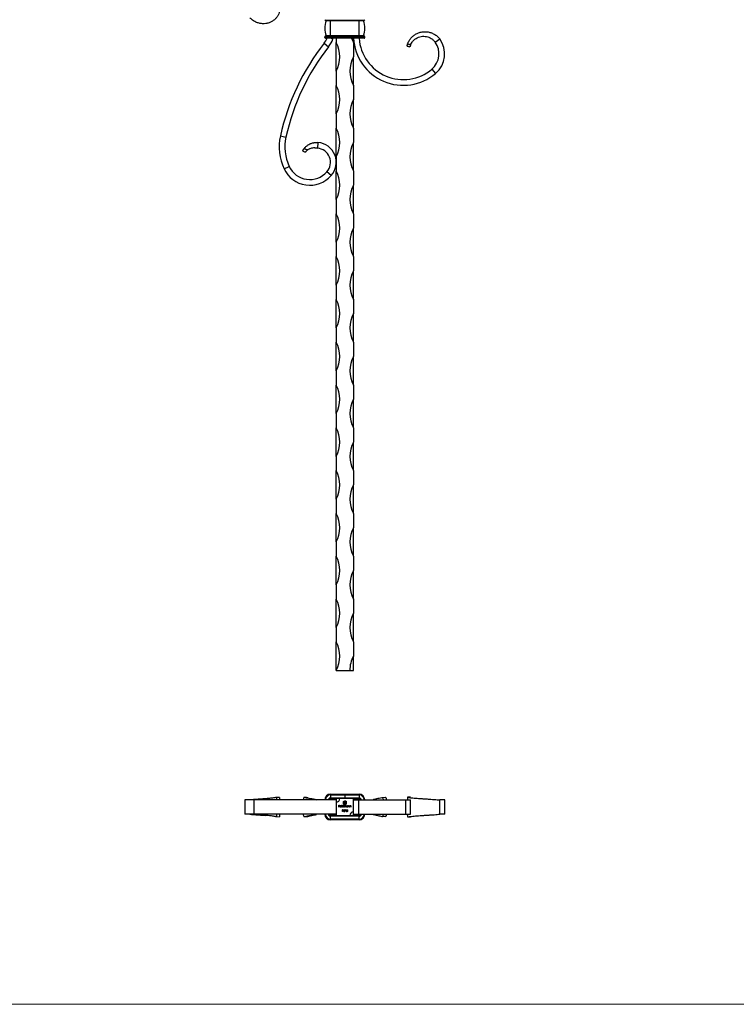
# Model space of a CAD drawing. Units: millimetres. Extents: x 35 to 2044, y 35 to 1435.
# Drawn here: x 537 to 1040, y 35 to 725 of the extents above; entities that cross this region are included whole.
import ezdxf

# ---------------------------------------------------------------- set-up
doc = ezdxf.new("R2010")
doc.units = ezdxf.units.MM
doc.header["$LTSCALE"] = 7

msp = doc.modelspace()

# ---------------------------------------------------------------- linework, layer by layer
at = {"color": 7, "linetype": 'Continuous', "lineweight": 25}
for p, q in [((755.11, 724.5), (755.11, 725)), ((775.11, 724.5), (775.11, 725)), ((755.11, 724.5), (751.61, 724.5)), ((755.11, 724.24), (752.01, 724.24)), ((775.11, 724.5), (755.11, 724.5)), ((755.11, 724.24), (755.11, 724.5)), ((755.11, 713.77), (755.11, 724.24)), ((775.11, 724.24), (755.11, 724.24)), ((778.61, 724.5), (775.11, 724.5)), ((775.11, 724.24), (775.11, 724.5)), ((775.11, 713.77), (775.11, 724.24)), ((778.21, 724.24), (775.11, 724.24)), ((751.11, 712.5), (751.11, 713)), ((755.11, 713), (751.11, 713)), ((755.11, 712.5), (751.11, 712.5)), ((755.11, 713.5), (751.61, 713.5)), ((755.11, 712), (751.61, 712)), ((755.11, 713.77), (752.01, 713.77)), ((775.11, 713.77), (755.11, 713.77)), ((755.11, 713.5), (755.11, 713.77)), ((755.11, 713), (755.11, 713.5)), ((775.11, 713.5), (755.11, 713.5)), ((775.11, 713), (755.11, 713)), ((755.11, 712.5), (755.11, 713)), ((775.11, 712.5), (755.11, 712.5)), ((755.11, 712), (755.11, 712.5)), ((775.11, 712), (755.11, 712)), ((756.8, 711.5), (756.99, 712)), ((759.11, 712), (759.11, 709)), ((771.11, 709), (771.11, 712)), ((778.21, 713.77), (775.11, 713.77)), ((775.11, 713.5), (775.11, 713.77)), ((775.11, 713), (775.11, 713.5)), ((778.61, 713.5), (775.11, 713.5)), ((779.11, 713), (775.11, 713)), ((775.11, 712.5), (775.11, 713)), ((779.11, 712.5), (775.11, 712.5)), ((775.11, 712), (775.11, 712.5)), ((778.61, 712), (775.11, 712)), ((779.11, 712.5), (779.11, 713)), ((828.45, 709.26), (831.69, 711.6)), ((750.59, 708.54), (753.74, 706.08)), ((759.11, 689), (759.11, 709)), ((771.11, 709), (771.11, 699)), ((808.77, 706.53), (808.77, 706.53)), ((810.7, 706), (810.7, 706)), ((771.11, 679), (771.11, 699)), ((826.17, 690.37), (828.76, 687.32)), ((759.11, 689), (759.11, 679)), ((759.11, 659), (759.11, 679)), ((771.11, 679), (771.11, 669)), ((771.11, 649), (771.11, 669)), ((759.11, 659), (759.11, 649)), ((759.11, 629), (759.11, 649)), ((771.11, 649), (771.11, 639)), ((719.97, 643.62), (723.87, 642.75)), ((746.27, 638.96), (745.94, 634.98)), ((771.11, 619), (771.11, 639)), ((735.56, 633), (737.35, 632.1)), ((759.11, 629), (759.11, 619)), ((722.53, 620.5), (726.15, 622.2)), ((755.57, 615.7), (752.58, 618.36)), ((759.11, 599), (759.11, 619)), ((771.11, 619), (771.11, 609)), ((771.11, 589), (771.11, 609)), ((759.11, 599), (759.11, 589)), ((759.11, 569), (759.11, 589)), ((771.11, 589), (771.11, 579)), ((771.11, 559), (771.11, 579)), ((759.11, 569), (759.11, 559)), ((759.11, 539), (759.11, 559)), ((771.11, 559), (771.11, 549)), ((771.11, 529), (771.11, 549)), ((759.11, 539), (759.11, 529)), ((759.11, 509), (759.11, 529)), ((771.11, 529), (771.11, 519)), ((771.11, 499), (771.11, 519)), ((759.11, 509), (759.11, 499)), ((759.11, 479), (759.11, 499)), ((771.11, 499), (771.11, 489)), ((771.11, 469), (771.11, 489)), ((759.11, 479), (759.11, 469)), ((759.11, 449), (759.11, 469)), ((771.11, 469), (771.11, 459)), ((771.11, 439), (771.11, 459)), ((759.11, 449), (759.11, 439)), ((759.11, 419), (759.11, 439)), ((771.11, 439), (771.11, 429)), ((771.11, 409), (771.11, 429)), ((759.11, 419), (759.11, 409)), ((759.11, 389), (759.11, 409)), ((771.11, 409), (771.11, 399)), ((771.11, 379), (771.11, 399)), ((759.11, 389), (759.11, 379)), ((759.11, 359), (759.11, 379)), ((771.11, 379), (771.11, 369)), ((771.11, 349), (771.11, 369)), ((759.11, 359), (759.11, 349)), ((759.11, 329), (759.11, 349)), ((771.11, 349), (771.11, 339)), ((771.11, 319), (771.11, 339)), ((759.11, 329), (759.11, 319)), ((759.11, 299), (759.11, 319)), ((771.11, 319), (771.11, 309)), ((771.11, 289), (771.11, 309)), ((759.11, 299), (759.11, 289)), ((759.11, 269), (759.11, 289)), ((771.11, 289), (771.11, 279)), ((771.11, 269), (771.11, 279)), ((759.11, 269), (768.61, 269)), ((768.61, 269), (771.11, 269)), ((719.34, 179.98), (717.25, 179.93)), ((736.45, 179.82), (736.38, 179.83)), ((755.11, 182.23), (755.11, 181.73)), ((755.11, 182.23), (765.11, 182.23)), ((755.11, 181.73), (755.11, 179.73)), ((755.11, 181.73), (765.11, 181.73)), ((755.11, 179.73), (765.11, 179.73)), ((755.11, 179.73), (755.11, 179.23)), ((765.11, 182.23), (765.11, 181.73)), ((765.11, 182.23), (775.11, 182.23)), ((765.11, 181.73), (765.11, 179.73)), ((765.11, 181.73), (775.11, 181.73)), ((765.11, 179.73), (765.11, 179.23)), ((765.11, 179.73), (775.11, 179.73)), ((775.11, 182.23), (775.11, 181.73)), ((775.11, 181.73), (775.11, 179.73)), ((775.11, 179.73), (775.11, 179.23)), ((793.84, 179.83), (791.52, 179.7)), ((793.55, 179.91), (792.96, 179.78)), ((809.09, 180), (809.07, 180)), ((695.11, 178.23), (695.11, 168.23)), ((701.47, 178.23), (695.11, 178.23)), ((701.47, 168.23), (701.47, 178.23)), ((759.11, 178.23), (701.47, 178.23)), ((709.87, 179.06), (709.87, 179.06)), ((745.35, 178.37), (745.35, 178.37)), ((755.11, 179.23), (759.11, 179.23)), ((759.11, 179.23), (759.11, 176.73)), ((761.61, 179.23), (759.11, 179.23)), ((759.11, 176.73), (759.11, 167.23)), ((760.83, 174.55), (761.47, 174.55)), ((760.83, 173.23), (760.83, 174.55)), ((760.95, 173.23), (760.83, 173.23)), ((760.95, 174.41), (760.95, 174.01)), ((761.47, 174.41), (760.95, 174.41)), ((760.95, 174.01), (761.47, 174.01)), ((760.95, 173.87), (760.95, 173.23)), ((761.47, 173.87), (760.95, 173.87)), ((761.47, 174.55), (761.47, 174.41)), ((761.47, 174.01), (761.47, 173.87)), ((771.11, 179.23), (761.61, 179.23)), ((762.63, 173.68), (761.76, 173.68)), ((761.78, 173.8), (762.51, 173.8)), ((762.47, 173.53), (762.58, 173.48)), ((762.85, 174.58), (762.97, 174.58)), ((762.85, 173.23), (762.85, 174.58)), ((762.97, 173.23), (762.85, 173.23)), ((762.97, 174.58), (762.97, 173.23)), ((764.1, 174.58), (764.22, 174.58)), ((764.1, 174.01), (764.1, 174.58)), ((764.1, 173.23), (764.1, 173.39)), ((764.22, 173.23), (764.1, 173.23)), ((764.11, 174.93), (764.11, 176.59)), ((764.86, 174.93), (764.11, 174.93)), ((764.22, 174.58), (764.22, 173.23)), ((764.31, 176.59), (764.31, 175.12)), ((764.31, 175.12), (764.58, 175.12)), ((764.49, 174.19), (764.61, 174.19)), ((764.49, 173.23), (764.49, 174.19)), ((764.61, 173.23), (764.49, 173.23)), ((764.58, 175.12), (764.58, 176.29)), ((764.61, 174.19), (764.61, 174.02)), ((764.61, 173.63), (764.61, 173.23)), ((764.85, 176.33), (764.85, 176.09)), ((764.85, 176.09), (765.61, 176.09)), ((764.85, 175.84), (764.85, 175.12)), ((765.61, 175.84), (764.85, 175.84)), ((764.85, 175.12), (764.86, 175.12)), ((764.86, 175.12), (764.86, 174.93)), ((764.97, 177.44), (766.07, 177.44)), ((765.87, 177.25), (764.97, 177.25)), ((765.03, 175.12), (765.22, 175.12)), ((765.03, 174.93), (765.03, 175.12)), ((765.22, 174.93), (765.03, 174.93)), ((765.15, 173.23), (765.15, 173.72)), ((765.27, 173.23), (765.15, 173.23)), ((765.61, 176.76), (765.27, 176.76)), ((765.27, 173.6), (765.27, 173.23)), ((765.32, 177.01), (765.61, 177.01)), ((765.61, 177.01), (765.61, 176.76)), ((765.61, 176.09), (765.61, 175.84)), ((765.82, 173.23), (765.82, 173.75)), ((765.94, 173.23), (765.82, 173.23)), ((765.87, 175.78), (765.87, 177.25)), ((765.94, 173.75), (765.94, 173.23)), ((766.07, 177.44), (766.07, 175.78)), ((767.07, 174.19), (767.19, 174.19)), ((767.07, 174.01), (767.07, 174.19)), ((767.07, 173.23), (767.07, 173.39)), ((767.19, 173.23), (767.07, 173.23)), ((767.19, 174.19), (767.19, 173.23)), ((767.46, 174.19), (767.58, 174.19)), ((767.46, 173.23), (767.46, 174.19)), ((767.58, 173.23), (767.46, 173.23)), ((767.58, 174.19), (767.58, 174.02)), ((767.58, 173.58), (767.58, 173.23)), ((768.19, 173.23), (768.19, 173.68)), ((768.31, 173.23), (768.19, 173.23)), ((768.31, 173.72), (768.31, 173.23)), ((768.58, 174.19), (768.7, 174.19)), ((768.58, 173.23), (768.58, 174.19)), ((768.7, 173.23), (768.58, 173.23)), ((768.7, 174.19), (768.7, 174.02)), ((768.7, 173.58), (768.7, 173.23)), ((769.31, 173.23), (769.31, 173.68)), ((769.43, 173.23), (769.31, 173.23)), ((769.43, 173.72), (769.43, 173.23)), ((771.11, 179.23), (775.11, 179.23)), ((771.11, 169.73), (771.11, 179.23)), ((771.11, 178.23), (774.66, 178.23)), ((774.66, 178.23), (774.66, 168.23)), ((774.66, 178.23), (807.7, 178.23)), ((784.88, 178.37), (784.88, 178.37)), ((807.7, 178.23), (807.7, 168.23)), ((807.7, 178.23), (811.11, 178.23)), ((811.11, 168.23), (811.11, 178.23)), ((831.69, 168.23), (831.69, 178.23)), ((835.11, 178.23), (831.69, 178.23)), ((835.11, 168.23), (835.11, 178.23)), ((701.47, 168.23), (695.11, 168.23)), ((759.11, 168.23), (701.47, 168.23)), ((709.87, 167.39), (709.87, 167.39)), ((717.25, 166.52), (719.34, 166.47)), ((736.38, 166.62), (736.45, 166.63)), ((745.35, 168.08), (745.35, 168.08)), ((755.11, 166.73), (755.11, 167.23)), ((759.11, 167.23), (755.11, 167.23)), ((755.11, 164.73), (755.11, 166.73)), ((775.11, 166.73), (755.11, 166.73)), ((759.11, 167.23), (768.61, 167.23)), ((763.33, 171.21), (763.41, 171.34)), ((763.54, 171.21), (763.33, 171.21)), ((763.41, 171.34), (763.65, 171.34)), ((763.54, 170.02), (763.54, 171.21)), ((763.65, 170.02), (763.54, 170.02)), ((763.65, 171.34), (763.65, 170.02)), ((764.15, 170.02), (764.66, 170.57)), ((765.04, 170.02), (764.15, 170.02)), ((764.32, 170.94), (764.2, 170.94)), ((764.76, 170.51), (764.43, 170.16)), ((764.43, 170.16), (765.04, 170.16)), ((765.04, 170.16), (765.04, 170.02)), ((765.37, 171.21), (765.44, 171.34)), ((765.57, 171.21), (765.37, 171.21)), ((765.44, 171.34), (765.69, 171.34)), ((765.57, 170.02), (765.57, 171.21)), ((765.69, 170.02), (765.57, 170.02)), ((765.69, 171.34), (765.69, 170.02)), ((766.18, 170.38), (766.3, 170.38)), ((766.35, 171.04), (766.23, 171.04)), ((766.55, 170.68), (766.55, 170.82)), ((768.61, 167.23), (771.11, 167.23)), ((771.11, 167.23), (771.11, 169.73)), ((771.11, 168.23), (774.66, 168.23)), ((775.11, 167.23), (771.11, 167.23)), ((774.66, 168.23), (807.7, 168.23)), ((775.11, 166.73), (775.11, 167.23)), ((775.11, 164.73), (775.11, 166.73)), ((784.88, 168.08), (784.88, 168.08)), ((791.52, 166.75), (793.84, 166.62)), ((793.55, 166.54), (792.96, 166.67)), ((807.7, 168.23), (811.11, 168.23)), ((809.07, 166.45), (809.09, 166.45)), ((835.11, 168.23), (831.69, 168.23)), ((775.11, 164.73), (755.11, 164.73)), ((755.11, 164.23), (755.11, 164.73)), ((775.11, 164.23), (755.11, 164.23)), ((775.11, 164.23), (775.11, 164.73))]:
    msp.add_line(p, q, dxfattribs=at)
at = {"color": 8, "linetype": 'Continuous', "lineweight": 25}
msp.add_line((755.5, 712), (756.8, 711.5), dxfattribs=at)
at = {"color": 7, "linetype": 'Continuous', "lineweight": 18}
msp.add_line((35, 35), (2044, 35), dxfattribs=at)
at = {"color": 7, "linetype": 'Continuous', "lineweight": 25, "flags": 128}
msp.add_lwpolyline([(769.8, 712), (770.03, 711.37), (771.11, 709)], dxfattribs=at)
at = {"color": 7, "linetype": 'Continuous', "lineweight": 25}
for centre, radius, start, end in [((751.61, 725), 0.5, 180, 270), ((778.61, 725), 0.5, 270, 0), ((766.74, 719), 15.62, 160.43275, 199.56725), ((751.83, 724.3), 0.2, 340.43275, 90), ((778.4, 724.3), 0.2, 90, 199.56725), ((763.49, 719), 15.62, 340.43275, 19.56725), ((737.19, 719), 17, 322.02962, 335.68426), ((751.61, 713), 0.5, 90, 180), ((751.61, 712.5), 0.5, 180, 270), ((751.83, 713.7), 0.2, 270, 19.56725), ((737.19, 719), 21, 322.02962, 339.07517), ((806.11, 714), 35, 183.27583, 310.32022), ((806.11, 714), 31, 183.69907, 310.32022), ((778.4, 713.7), 0.2, 160.43275, 270), ((778.61, 713), 0.5, 0, 90), ((778.61, 712.5), 0.5, 270, 0), ((817.11, 701.04), 18, 310.32022, 35.92938), ((879.09, 608.26), 163, 142.02962, 167.47151), ((879.09, 608.26), 159, 142.02962, 167.47151), ((740.36, 699), 21.25, 331.92751, 28.07249), ((817.11, 701.04), 14, 310.32022, 35.92938), ((789.86, 689), 21.25, 151.92751, 208.07249), ((740.36, 669), 21.25, 331.92751, 28.07249), ((789.86, 659), 21.25, 151.92751, 208.07249), ((740.36, 639), 21.25, 331.92751, 28.07249), ((755.11, 635.81), 36, 167.47151, 205.16555), ((755.11, 635.81), 32, 167.47151, 205.16555), ((745.11, 625.01), 10, 318.32149, 85.25111), ((745.11, 625.01), 14, 318.32149, 85.25111), ((789.86, 629), 21.25, 151.92751, 208.07249), ((740.63, 629), 16, 205.16555, 318.32149), ((740.63, 629), 20, 205.16555, 318.32149), ((740.36, 609), 21.25, 331.92751, 28.07249), ((789.86, 599), 21.25, 151.92751, 208.07249), ((740.36, 579), 21.25, 331.92751, 28.07249), ((789.86, 569), 21.25, 151.92751, 208.07249), ((740.36, 549), 21.25, 331.92751, 28.07249), ((789.86, 539), 21.25, 151.92751, 208.07249), ((740.36, 519), 21.25, 331.92751, 28.07249), ((789.86, 509), 21.25, 151.92751, 208.07249), ((740.36, 489), 21.25, 331.92751, 28.07249), ((789.86, 479), 21.25, 151.92751, 208.07249), ((740.36, 459), 21.25, 331.92751, 28.07249), ((789.86, 449), 21.25, 151.92751, 208.07249), ((740.36, 429), 21.25, 331.92751, 28.07249), ((789.86, 419), 21.25, 151.92751, 208.07249), ((740.36, 399), 21.25, 331.92751, 28.07249), ((789.86, 389), 21.25, 151.92751, 208.07249), ((740.36, 369), 21.25, 331.92751, 28.07249), ((789.86, 359), 21.25, 151.92751, 208.07249), ((740.36, 339), 21.25, 331.92751, 28.07249), ((789.86, 329), 21.25, 151.92751, 208.07249), ((740.36, 309), 21.25, 331.92751, 28.07249), ((789.86, 299), 21.25, 151.92751, 208.07249), ((740.36, 279), 21.25, 331.92751, 28.07249), ((789.86, 269), 21.25, 151.92751, 180), ((755.11, 178.23), 4, 90, 180), ((755.11, 178.23), 3.5, 90, 180), ((755.11, 178.23), 1.5, 90, 180), ((775.11, 178.23), 4, 0, 90), ((775.11, 178.23), 3.5, 0, 90), ((775.11, 178.23), 1.5, 360, 90), ((755.11, 178.23), 1, 90, 180), ((759.11, 179.23), 2.5, 270, 0), ((775.11, 178.23), 1, 360, 90), ((755.11, 168.23), 4, 180, 270), ((755.11, 168.23), 3.5, 180, 270), ((755.11, 168.23), 1.5, 180, 270), ((755.11, 168.23), 1, 180, 270), ((771.11, 167.23), 2.5, 90, 180), ((775.11, 168.23), 3.5, 270, 0), ((775.11, 168.23), 1.5, 270, 0), ((775.11, 168.23), 4, 270, 0), ((775.11, 168.23), 1, 270, 0)]:
    msp.add_arc(centre, radius, start, end, dxfattribs=at)
for points, knots in [([(719.25, 730.42), (719.22, 730.31), (719.03, 729.57), (718.48, 728.21), (717.37, 726.47), (715.89, 724.93), (714.1, 723.67), (712.05, 722.74), (709.79, 722.21), (707.42, 722.11), (705, 722.47), (702.65, 723.32), (700.42, 724.6), (699.17, 725.8), (698.54, 726.4)], [0.0604292, 0.0604292, 0.0604292, 0.0604292, 0.0726479, 0.1473007, 0.2238152, 0.3022779, 0.3826908, 0.4650652, 0.5493816, 0.6355499, 0.7237838, 0.8139462, 0.905872, 1, 1, 1, 1]), ([(809.16, 707.98), (809.24, 708.23), (809.56, 709.19), (810.4, 710.79), (811.83, 712.64), (813.63, 714.21), (815.69, 715.43), (817.99, 716.25), (820.44, 716.63), (822.93, 716.55), (825.4, 716), (827.75, 714.96), (829.91, 713.53), (831.09, 712.25), (831.69, 711.6)], [0.0532255, 0.0532255, 0.0532255, 0.0532255, 0.0800992, 0.16064, 0.2419073, 0.3237902, 0.4061162, 0.4892077, 0.5728996, 0.6570034, 0.7419042, 0.827388, 0.9132649, 1, 1, 1, 1]), ([(811.25, 707.52), (811.29, 707.6), (811.58, 708.25), (812.29, 709.4), (813.54, 710.8), (815.05, 711.93), (816.74, 712.77), (818.54, 713.28), (820.42, 713.44), (822.3, 713.25), (824.1, 712.72), (825.77, 711.86), (827.27, 710.71), (828.06, 709.74), (828.45, 709.26)], [0.0692026, 0.0692026, 0.0692026, 0.0692026, 0.0800992, 0.16064, 0.2419073, 0.3237902, 0.4061162, 0.4892077, 0.5728996, 0.6570034, 0.7419042, 0.827388, 0.9132649, 1, 1, 1, 1]), ([(808.77, 706.53), (808.77, 706.53), (808.77, 706.53), (808.78, 706.55), (808.78, 706.58), (808.8, 706.64), (808.82, 706.75), (808.86, 706.88), (808.9, 707.05), (808.95, 707.22), (808.98, 707.36), (809.02, 707.49), (809.05, 707.59), (809.08, 707.7), (809.1, 707.79), (809.13, 707.89), (809.15, 707.95), (809.16, 707.98)], [0, 0, 0, 0, 0.0772744, 0.1540755, 0.2304053, 0.3617488, 0.4861151, 0.6235939, 0.7427553, 0.8125347, 0.8713554, 0.9062595, 0.9356296, 0.9551863, 0.9718599, 0.9864228, 1, 1, 1, 1]), ([(809.16, 707.98), (809.53, 707.9), (810.23, 707.74), (810.92, 707.59), (811.25, 707.52)], [0, 0, 0, 0, 0.526178, 1, 1, 1, 1]), ([(811.25, 707.52), (811.25, 707.52), (811.25, 707.52), (811.25, 707.52), (811.25, 707.52), (811.25, 707.52), (811.25, 707.52), (811.25, 707.52), (811.25, 707.52), (811.25, 707.51), (811.24, 707.49), (811.23, 707.46), (811.2, 707.4), (811.15, 707.28), (811.1, 707.15), (811.05, 707.02), (811, 706.88), (810.95, 706.73), (810.89, 706.56), (810.83, 706.38), (810.78, 706.24), (810.74, 706.13), (810.72, 706.06), (810.7, 706.02), (810.7, 706.01), (810.7, 706)], [0, 0, 0, 0, 0.0000324, 0.0000648, 0.0000973, 0.0001297, 0.0002593, 0.0005183, 0.0010357, 0.002068, 0.0041241, 0.0082157, 0.0164148, 0.0327654, 0.0653508, 0.0950434, 0.1302423, 0.1893568, 0.2595847, 0.3788992, 0.5167587, 0.6420999, 0.7745052, 0.8868033, 1, 1, 1, 1]), ([(736.67, 634.74), (736.74, 634.83), (736.91, 635.04), (737.52, 635.74), (738.32, 636.49), (739.52, 637.35), (740.48, 637.89), (741.84, 638.45), (742.9, 638.74), (744.49, 639), (745.46, 638.98), (746.27, 638.96)], [0.1649377, 0.1649377, 0.1649377, 0.1649377, 0.1941105, 0.2285232, 0.3851495, 0.452459, 0.5721751, 0.6382371, 0.7887002, 0.8211562, 1, 1, 1, 1]), ([(739.09, 633.79), (739.48, 634.08), (740.09, 634.44), (741.08, 634.88), (741.85, 635.12), (742.9, 635.31), (743.69, 635.35), (744.81, 635.28), (745.42, 635.12), (745.94, 634.98)], [0.2404243, 0.2404243, 0.2404243, 0.2404243, 0.3851495, 0.452459, 0.5721751, 0.6382371, 0.7887002, 0.8211562, 1, 1, 1, 1]), ([(735.56, 633), (735.56, 633.01), (735.57, 633.01), (735.58, 633.02), (735.59, 633.04), (735.61, 633.08), (735.65, 633.16), (735.73, 633.29), (735.83, 633.46), (735.96, 633.67), (736.09, 633.89), (736.2, 634.06), (736.31, 634.22), (736.39, 634.35), (736.47, 634.46), (736.54, 634.55), (736.6, 634.65), (736.65, 634.71), (736.67, 634.74)], [0, 0, 0, 0, 0.0565377, 0.1130036, 0.1693888, 0.2256849, 0.3578338, 0.4832945, 0.6115921, 0.7400471, 0.8106271, 0.8698912, 0.9047891, 0.9347729, 0.9526813, 0.9691094, 0.9846544, 1, 1, 1, 1]), ([(736.67, 634.74), (736.88, 634.65), (737.27, 634.49), (737.88, 634.25), (738.48, 634.02), (738.89, 633.87), (739.09, 633.79)], [0, 0, 0, 0, 0.253981, 0.492277, 0.752779, 1, 1, 1, 1]), ([(739.09, 633.79), (739.09, 633.79), (739.09, 633.79), (739.09, 633.79), (739.09, 633.79), (739.09, 633.79), (739.09, 633.79), (739.09, 633.79), (739.09, 633.79), (739.09, 633.79), (739.09, 633.79), (739.09, 633.79), (739.08, 633.79), (739.08, 633.78), (739.06, 633.77), (739.03, 633.75), (738.98, 633.71), (738.86, 633.62), (738.64, 633.44), (738.4, 633.23), (738.19, 633.02), (737.97, 632.79), (737.77, 632.57), (737.61, 632.39), (737.49, 632.25), (737.41, 632.17), (737.36, 632.11), (737.35, 632.1), (737.35, 632.1)], [0, 0, 0, 0, 0.000004, 0.000008, 0.000016, 0.00002, 0.000024, 0.000033, 0.000065, 0.00013, 0.00026, 0.00052, 0.00104, 0.002079, 0.004153, 0.008289, 0.016528, 0.033031, 0.065917, 0.13141, 0.190978, 0.262319, 0.391991, 0.52212, 0.648256, 0.781681, 0.890773, 1, 1, 1, 1]), ([(717.14, 180.04), (716.99, 179.99), (716.55, 179.88), (715.66, 179.72), (714.47, 179.56), (713.07, 179.39), (711.5, 179.22), (709.81, 179.06), (708.05, 178.89), (706.31, 178.72), (704.64, 178.56), (703.07, 178.39), (702.21, 178.28), (701.78, 178.23)], [0.083163, 0.083163, 0.083163, 0.083163, 0.1473007, 0.2238152, 0.3022779, 0.3826908, 0.4650652, 0.5493816, 0.6355499, 0.7237838, 0.8139462, 0.905872, 1, 1, 1, 1]), ([(717.47, 178.23), (717.46, 178.36), (717.44, 178.79), (717.38, 179.35), (717.3, 179.81), (717.23, 179.98), (717.19, 180.04), (717.16, 180.04), (717.14, 180.04)], [0, 0, 0, 0, 0.176537, 0.588411, 0.793837, 0.896796, 0.948285, 1, 1, 1, 1]), ([(719.31, 179.97), (719.32, 179.94), (719.35, 179.81), (719.4, 179.22), (719.43, 178.65), (719.45, 178.23)], [0, 0, 0, 0, 0.075381, 0.315061, 1, 1, 1, 1]), ([(736.67, 179.91), (736.65, 179.91), (736.6, 179.92), (736.51, 179.89), (736.36, 179.76), (736.16, 179.32), (736.01, 178.78), (735.96, 178.35), (735.94, 178.23)], [0, 0, 0, 0, 0.049501, 0.099657, 0.210083, 0.418748, 0.834614, 1, 1, 1, 1]), ([(745.35, 178.37), (744.6, 178.48), (742.83, 178.76), (740.4, 179.15), (738.22, 179.55), (737.18, 179.79), (736.67, 179.91)], [0, 0, 0, 0, 0.222948, 0.530441, 0.767623, 1, 1, 1, 1]), ([(739.09, 179.76), (738.89, 179.78), (738.48, 179.81), (737.88, 179.85), (737.27, 179.88), (736.88, 179.9), (736.67, 179.91)], [0, 0, 0, 0, 0.247212, 0.507721, 0.746008, 1, 1, 1, 1]), ([(738.7, 179.7), (738.7, 179.71), (738.76, 179.76), (738.9, 179.78), (739.03, 179.77), (739.09, 179.76)], [0, 0, 0, 0, 0.024297, 0.511042, 1, 1, 1, 1]), ([(739.09, 179.76), (739.69, 179.62), (740.86, 179.35), (742.74, 178.95), (744.25, 178.63), (745.04, 178.44), (745.32, 178.37)], [0, 0, 0, 0, 0.318369, 0.627202, 0.865064, 1, 1, 1, 1]), ([(791.13, 179.76), (790.54, 179.62), (789.36, 179.35), (787.49, 178.95), (785.98, 178.63), (785.19, 178.44), (784.9, 178.37)], [0, 0, 0, 0, 0.318291, 0.627049, 0.864852, 1, 1, 1, 1]), ([(792.29, 178.23), (792.26, 178.36), (792.17, 178.8), (791.93, 179.34), (791.58, 179.7), (791.33, 179.79), (791.2, 179.77), (791.13, 179.76)], [0, 0, 0, 0, 0.172959, 0.586167, 0.792462, 0.895996, 1, 1, 1, 1]), ([(793.78, 179.82), (793.79, 179.81), (793.89, 179.73), (794.06, 179.31), (794.21, 178.78), (794.27, 178.35), (794.28, 178.23)], [0, 0, 0, 0, 0.04099, 0.294323, 0.79921, 1, 1, 1, 1]), ([(809.16, 180.11), (809.15, 180.11), (809.13, 180.11), (809.09, 180.05), (809.04, 179.85), (808.95, 179.25), (808.93, 178.66), (808.91, 178.23)], [0, 0, 0, 0, 0.04413, 0.091519, 0.209202, 0.416618, 1, 1, 1, 1]), ([(809.16, 180.11), (809.24, 180.1), (809.56, 180.02), (810.4, 179.89), (811.83, 179.72), (813.63, 179.56), (815.69, 179.39), (817.99, 179.22), (820.44, 179.06), (822.93, 178.89), (825.4, 178.72), (827.75, 178.56), (829.91, 178.39), (831.09, 178.28), (831.69, 178.23)], [0.0532255, 0.0532255, 0.0532255, 0.0532255, 0.0800992, 0.16064, 0.2419073, 0.3237902, 0.4061162, 0.4892077, 0.5728996, 0.6570034, 0.7419042, 0.827388, 0.9132649, 1, 1, 1, 1]), ([(811.25, 180.08), (810.92, 180.09), (810.23, 180.1), (809.53, 180.11), (809.16, 180.11)], [0, 0, 0, 0, 0.473822, 1, 1, 1, 1]), ([(709.87, 179.07), (709.16, 179.01), (707.31, 178.88), (704.29, 178.68), (701.09, 178.45), (699.39, 178.3), (698.54, 178.23)], [0, 0, 0, 0, 0.172344, 0.447033, 0.722981, 1, 1, 1, 1]), ([(761.64, 173.71), (761.65, 173.77), (761.66, 173.89), (761.73, 173.99), (761.76, 174.03)], [0, 0, 0, 0, 0.559427, 1, 1, 1, 1]), ([(762.13, 173.21), (762.06, 173.22), (761.91, 173.23), (761.75, 173.37), (761.66, 173.53), (761.65, 173.65), (761.64, 173.71)], [0, 0, 0, 0, 0.2798853, 0.5588588, 0.7794619, 1, 1, 1, 1]), ([(761.76, 174.03), (761.81, 174.09), (761.92, 174.19), (762.07, 174.2), (762.13, 174.21)], [0, 0, 0, 0, 0.558578, 1, 1, 1, 1]), ([(761.76, 173.68), (761.77, 173.63), (761.78, 173.53), (761.87, 173.41), (761.99, 173.34), (762.07, 173.33), (762.12, 173.33)], [0, 0, 0, 0, 0.279963, 0.559359, 0.779525, 1, 1, 1, 1]), ([(761.89, 174), (761.86, 173.97), (761.81, 173.91), (761.79, 173.83), (761.78, 173.8)], [0, 0, 0, 0, 0.558795, 1, 1, 1, 1]), ([(762.14, 174.09), (762.09, 174.09), (762, 174.08), (761.92, 174.02), (761.89, 174)], [0, 0, 0, 0, 0.559458, 1, 1, 1, 1]), ([(762.12, 173.33), (762.16, 173.33), (762.24, 173.34), (762.35, 173.39), (762.42, 173.45), (762.45, 173.5), (762.47, 173.53)], [0, 0, 0, 0, 0.339465, 0.559626, 0.779498, 1, 1, 1, 1]), ([(762.13, 174.21), (762.22, 174.2), (762.37, 174.18), (762.48, 174.07), (762.52, 174.02)], [0, 0, 0, 0, 0.558919, 1, 1, 1, 1]), ([(762.58, 173.48), (762.55, 173.43), (762.5, 173.34), (762.34, 173.23), (762.21, 173.22), (762.13, 173.21)], [0, 0, 0, 0, 0.280919, 0.561407, 1, 1, 1, 1]), ([(762.51, 173.8), (762.49, 173.85), (762.47, 173.94), (762.36, 174.03), (762.25, 174.08), (762.18, 174.09), (762.14, 174.09)], [0, 0, 0, 0, 0.280138, 0.559195, 0.779598, 1, 1, 1, 1]), ([(762.52, 174.02), (762.56, 173.96), (762.62, 173.86), (762.63, 173.74), (762.63, 173.68)], [0, 0, 0, 0, 0.558897, 1, 1, 1, 1]), ([(763.2, 173.71), (763.21, 173.79), (763.23, 173.93), (763.37, 174.1), (763.54, 174.19), (763.65, 174.2), (763.71, 174.21)], [0, 0, 0, 0, 0.2794126, 0.5591912, 0.7795483, 1, 1, 1, 1]), ([(763.71, 173.21), (763.63, 173.22), (763.49, 173.23), (763.32, 173.37), (763.22, 173.54), (763.21, 173.65), (763.2, 173.71)], [0, 0, 0, 0, 0.2795733, 0.559333, 0.7795891, 1, 1, 1, 1]), ([(763.71, 174.09), (763.66, 174.08), (763.54, 174.07), (763.42, 173.97), (763.34, 173.84), (763.33, 173.75), (763.32, 173.71)], [0, 0, 0, 0, 0.279767, 0.55929, 0.779719, 1, 1, 1, 1]), ([(763.32, 173.71), (763.33, 173.65), (763.35, 173.54), (763.45, 173.41), (763.58, 173.34), (763.67, 173.33), (763.71, 173.33)], [0, 0, 0, 0, 0.279429, 0.559146, 0.77957, 1, 1, 1, 1]), ([(763.71, 174.21), (763.8, 174.2), (763.96, 174.18), (764.06, 174.06), (764.1, 174.01)], [0, 0, 0, 0, 0.558426, 1, 1, 1, 1]), ([(764.1, 173.71), (764.1, 173.76), (764.08, 173.88), (763.98, 174), (763.85, 174.08), (763.76, 174.09), (763.71, 174.09)], [0, 0, 0, 0, 0.27966, 0.55921, 0.779487, 1, 1, 1, 1]), ([(763.71, 173.33), (763.77, 173.33), (763.88, 173.35), (764.01, 173.44), (764.09, 173.57), (764.1, 173.66), (764.1, 173.71)], [0, 0, 0, 0, 0.279822, 0.559387, 0.779603, 1, 1, 1, 1]), ([(764.1, 173.39), (764.04, 173.33), (763.93, 173.23), (763.78, 173.21), (763.71, 173.21)], [0, 0, 0, 0, 0.558763, 1, 1, 1, 1]), ([(764.11, 176.59), (764.11, 176.63), (764.11, 176.71), (764.14, 176.79), (764.14, 176.83)], [0, 0, 0, 0, 0.5599404, 1, 1, 1, 1]), ([(764.14, 176.83), (764.16, 176.87), (764.18, 176.94), (764.22, 177.01), (764.24, 177.04)], [0, 0, 0, 0, 0.559916, 1, 1, 1, 1]), ([(764.24, 177.04), (764.29, 177.1), (764.37, 177.22), (764.49, 177.3), (764.54, 177.33)], [0, 0, 0, 0, 0.5597063, 1, 1, 1, 1]), ([(764.5, 177.05), (764.44, 176.98), (764.33, 176.84), (764.31, 176.67), (764.31, 176.59)], [0, 0, 0, 0, 0.559168, 1, 1, 1, 1]), ([(764.97, 177.25), (764.87, 177.24), (764.69, 177.22), (764.56, 177.1), (764.5, 177.05)], [0, 0, 0, 0, 0.559164, 1, 1, 1, 1]), ([(764.54, 177.33), (764.62, 177.37), (764.75, 177.43), (764.9, 177.44), (764.97, 177.44)], [0, 0, 0, 0, 0.559655, 1, 1, 1, 1]), ([(764.58, 176.29), (764.58, 176.35), (764.58, 176.46), (764.61, 176.56), (764.62, 176.61)], [0, 0, 0, 0, 0.5600482, 1, 1, 1, 1]), ([(764.61, 174.02), (764.63, 174.05), (764.67, 174.11), (764.72, 174.14), (764.75, 174.16)], [0, 0, 0, 0, 0.560148, 1, 1, 1, 1]), ([(764.92, 174.09), (764.89, 174.09), (764.81, 174.08), (764.71, 174.01), (764.61, 173.86), (764.61, 173.73), (764.61, 173.63)], [0, 0, 0, 0, 0.186544, 0.37335, 0.56013, 1, 1, 1, 1]), ([(764.62, 176.61), (764.64, 176.65), (764.67, 176.74), (764.74, 176.8), (764.76, 176.83)], [0, 0, 0, 0, 0.559976, 1, 1, 1, 1]), ([(764.75, 174.16), (764.78, 174.18), (764.85, 174.2), (764.92, 174.21), (764.95, 174.21)], [0, 0, 0, 0, 0.559743, 1, 1, 1, 1]), ([(764.76, 176.83), (764.8, 176.87), (764.87, 176.92), (764.95, 176.95), (764.99, 176.97)], [0, 0, 0, 0, 0.559693, 1, 1, 1, 1]), ([(764.88, 176.51), (764.87, 176.48), (764.85, 176.42), (764.85, 176.36), (764.85, 176.33)], [0, 0, 0, 0, 0.559824, 1, 1, 1, 1]), ([(764.96, 176.65), (764.94, 176.62), (764.91, 176.58), (764.89, 176.53), (764.88, 176.51)], [0, 0, 0, 0, 0.559864, 1, 1, 1, 1]), ([(765.15, 173.72), (765.16, 173.8), (765.16, 173.91), (765.1, 174.02), (765.03, 174.08), (764.97, 174.08), (764.92, 174.09)], [0, 0, 0, 0, 0.500537, 0.625897, 0.751368, 1, 1, 1, 1]), ([(764.95, 174.21), (764.98, 174.21), (765.06, 174.2), (765.19, 174.13), (765.23, 174.03), (765.25, 173.98)], [0, 0, 0, 0, 0.280809, 0.561507, 1, 1, 1, 1]), ([(765.09, 176.73), (765.06, 176.72), (765.02, 176.7), (764.98, 176.66), (764.96, 176.65)], [0, 0, 0, 0, 0.559947, 1, 1, 1, 1]), ([(764.99, 176.97), (765.05, 176.98), (765.16, 177.01), (765.27, 177.01), (765.32, 177.01)], [0, 0, 0, 0, 0.559779, 1, 1, 1, 1]), ([(765.27, 176.76), (765.24, 176.76), (765.18, 176.75), (765.12, 176.74), (765.09, 176.73)], [0, 0, 0, 0, 0.560024, 1, 1, 1, 1]), ([(765.22, 175.12), (765.31, 175.13), (765.49, 175.15), (765.62, 175.26), (765.68, 175.31)], [0, 0, 0, 0, 0.559251, 1, 1, 1, 1]), ([(765.46, 174.96), (765.41, 174.95), (765.33, 174.93), (765.25, 174.93), (765.22, 174.93)], [0, 0, 0, 0, 0.559906, 1, 1, 1, 1]), ([(765.25, 173.98), (765.28, 174.01), (765.32, 174.08), (765.44, 174.18), (765.54, 174.2), (765.61, 174.21)], [0, 0, 0, 0, 0.281263, 0.562094, 1, 1, 1, 1]), ([(765.59, 174.09), (765.56, 174.09), (765.5, 174.08), (765.43, 174.05), (765.37, 174), (765.27, 173.86), (765.27, 173.71), (765.27, 173.6)], [0, 0, 0, 0, 0.125317, 0.250662, 0.376086, 0.501515, 1, 1, 1, 1]), ([(765.67, 175.05), (765.63, 175.03), (765.56, 174.99), (765.49, 174.97), (765.46, 174.96)], [0, 0, 0, 0, 0.559893, 1, 1, 1, 1]), ([(765.82, 173.75), (765.82, 173.83), (765.82, 173.94), (765.75, 174.03), (765.69, 174.08), (765.63, 174.09), (765.59, 174.09)], [0, 0, 0, 0, 0.499445, 0.624933, 0.750561, 1, 1, 1, 1]), ([(765.61, 174.21), (765.65, 174.21), (765.73, 174.2), (765.83, 174.13), (765.93, 173.98), (765.93, 173.85), (765.94, 173.75)], [0, 0, 0, 0, 0.186885, 0.373579, 0.560268, 1, 1, 1, 1]), ([(765.96, 175.36), (765.92, 175.29), (765.84, 175.17), (765.72, 175.09), (765.67, 175.05)], [0, 0, 0, 0, 0.559805, 1, 1, 1, 1]), ([(765.68, 175.31), (765.74, 175.39), (765.85, 175.53), (765.87, 175.7), (765.87, 175.78)], [0, 0, 0, 0, 0.559183, 1, 1, 1, 1]), ([(766.07, 175.78), (766.07, 175.7), (766.06, 175.55), (765.99, 175.42), (765.96, 175.36)], [0, 0, 0, 0, 0.559817, 1, 1, 1, 1]), ([(766.17, 173.71), (766.18, 173.79), (766.2, 173.93), (766.34, 174.1), (766.51, 174.19), (766.62, 174.2), (766.68, 174.21)], [0, 0, 0, 0, 0.279413, 0.559191, 0.779548, 1, 1, 1, 1]), ([(766.68, 173.21), (766.6, 173.22), (766.45, 173.23), (766.29, 173.37), (766.19, 173.54), (766.18, 173.65), (766.17, 173.71)], [0, 0, 0, 0, 0.279573, 0.559333, 0.779589, 1, 1, 1, 1]), ([(766.68, 174.09), (766.63, 174.08), (766.51, 174.07), (766.38, 173.97), (766.31, 173.84), (766.3, 173.75), (766.29, 173.71)], [0, 0, 0, 0, 0.279767, 0.559291, 0.779719, 1, 1, 1, 1]), ([(766.29, 173.71), (766.3, 173.65), (766.32, 173.54), (766.42, 173.41), (766.55, 173.34), (766.64, 173.33), (766.68, 173.33)], [0, 0, 0, 0, 0.279429, 0.559146, 0.77957, 1, 1, 1, 1]), ([(766.68, 174.21), (766.77, 174.2), (766.92, 174.18), (767.03, 174.06), (767.07, 174.01)], [0, 0, 0, 0, 0.559062, 1, 1, 1, 1]), ([(767.07, 173.71), (767.07, 173.76), (767.05, 173.88), (766.95, 174), (766.82, 174.08), (766.73, 174.09), (766.68, 174.09)], [0, 0, 0, 0, 0.27966, 0.55921, 0.779487, 1, 1, 1, 1]), ([(766.68, 173.33), (766.74, 173.33), (766.85, 173.35), (766.98, 173.44), (767.06, 173.57), (767.07, 173.66), (767.07, 173.71)], [0, 0, 0, 0, 0.279822, 0.559387, 0.779603, 1, 1, 1, 1]), ([(767.07, 173.39), (767.01, 173.33), (766.9, 173.23), (766.74, 173.21), (766.68, 173.21)], [0, 0, 0, 0, 0.5587634, 1, 1, 1, 1]), ([(767.58, 174.02), (767.64, 174.08), (767.74, 174.19), (767.88, 174.2), (767.95, 174.21)], [0, 0, 0, 0, 0.559141, 1, 1, 1, 1]), ([(767.6, 173.83), (767.59, 173.79), (767.58, 173.7), (767.58, 173.61), (767.58, 173.58)], [0, 0, 0, 0, 0.559658, 1, 1, 1, 1]), ([(767.93, 174.09), (767.89, 174.09), (767.8, 174.08), (767.7, 174.01), (767.63, 173.93), (767.61, 173.87), (767.6, 173.83)], [0, 0, 0, 0, 0.2795528, 0.5593729, 0.7797025, 1, 1, 1, 1]), ([(768.18, 173.9), (768.17, 173.93), (768.15, 173.99), (768.06, 174.08), (767.98, 174.09), (767.93, 174.09)], [0, 0, 0, 0, 0.2811922, 0.561331, 1, 1, 1, 1]), ([(767.95, 174.21), (767.99, 174.21), (768.08, 174.2), (768.19, 174.13), (768.31, 173.97), (768.31, 173.82), (768.31, 173.72)], [0, 0, 0, 0, 0.187021, 0.37389, 0.56061, 1, 1, 1, 1]), ([(768.19, 173.68), (768.19, 173.72), (768.19, 173.8), (768.18, 173.87), (768.18, 173.9)], [0, 0, 0, 0, 0.5602546, 1, 1, 1, 1]), ([(768.7, 174.02), (768.76, 174.08), (768.86, 174.19), (769, 174.2), (769.07, 174.21)], [0, 0, 0, 0, 0.5591403, 1, 1, 1, 1]), ([(768.72, 173.83), (768.71, 173.79), (768.7, 173.7), (768.7, 173.61), (768.7, 173.58)], [0, 0, 0, 0, 0.559658, 1, 1, 1, 1]), ([(769.05, 174.09), (769, 174.09), (768.92, 174.08), (768.82, 174.01), (768.75, 173.93), (768.73, 173.87), (768.72, 173.83)], [0, 0, 0, 0, 0.2795528, 0.5593729, 0.7797025, 1, 1, 1, 1]), ([(769.3, 173.9), (769.29, 173.93), (769.27, 173.99), (769.18, 174.08), (769.1, 174.09), (769.05, 174.09)], [0, 0, 0, 0, 0.281193, 0.561331, 1, 1, 1, 1]), ([(769.07, 174.21), (769.11, 174.21), (769.2, 174.2), (769.31, 174.13), (769.43, 173.97), (769.43, 173.82), (769.43, 173.72)], [0, 0, 0, 0, 0.187021, 0.37389, 0.56061, 1, 1, 1, 1]), ([(769.31, 173.68), (769.31, 173.72), (769.31, 173.8), (769.3, 173.87), (769.3, 173.9)], [0, 0, 0, 0, 0.560255, 1, 1, 1, 1]), ([(698.54, 168.23), (699.39, 168.15), (701.09, 168.01), (704.29, 167.78), (707.31, 167.57), (709.16, 167.44), (709.87, 167.38)], [0, 0, 0, 0, 0.277019, 0.552967, 0.827656, 1, 1, 1, 1]), ([(717.14, 166.42), (716.99, 166.46), (716.55, 166.57), (715.66, 166.73), (714.47, 166.89), (713.07, 167.06), (711.5, 167.23), (709.81, 167.39), (708.05, 167.56), (706.31, 167.73), (704.64, 167.89), (703.07, 168.06), (702.21, 168.17), (701.78, 168.23)], [0.083163, 0.083163, 0.083163, 0.083163, 0.1473007, 0.2238152, 0.3022779, 0.3826908, 0.4650652, 0.5493816, 0.6355499, 0.7237838, 0.8139462, 0.905872, 1, 1, 1, 1]), ([(717.14, 166.42), (717.16, 166.41), (717.18, 166.41), (717.23, 166.46), (717.3, 166.64), (717.4, 167.22), (717.44, 167.8), (717.47, 168.23)], [0, 0, 0, 0, 0.0464855, 0.0948363, 0.2080834, 0.4144144, 1, 1, 1, 1]), ([(719.44, 168.23), (719.44, 168.09), (719.43, 167.65), (719.39, 167.1), (719.35, 166.63), (719.32, 166.51), (719.31, 166.48)], [0, 0, 0, 0, 0.2097925, 0.6883177, 0.9271645, 1, 1, 1, 1]), ([(735.94, 168.23), (735.96, 168.1), (736.01, 167.67), (736.16, 167.13), (736.36, 166.69), (736.51, 166.56), (736.6, 166.53), (736.65, 166.54), (736.67, 166.54)], [0, 0, 0, 0, 0.165214, 0.582357, 0.790485, 0.900575, 0.950608, 1, 1, 1, 1]), ([(736.67, 166.54), (737.34, 166.69), (738.68, 167), (741.21, 167.44), (743.49, 167.8), (744.83, 168), (745.35, 168.08)], [0, 0, 0, 0, 0.296122, 0.599919, 0.843331, 1, 1, 1, 1]), ([(736.67, 166.54), (736.88, 166.55), (737.27, 166.57), (737.88, 166.6), (738.48, 166.64), (738.89, 166.67), (739.09, 166.69)], [0, 0, 0, 0, 0.253981, 0.492277, 0.752779, 1, 1, 1, 1]), ([(739.09, 166.69), (739.03, 166.68), (738.9, 166.67), (738.76, 166.69), (738.7, 166.74), (738.7, 166.75)], [0, 0, 0, 0, 0.48843, 0.976266, 1, 1, 1, 1]), ([(739.09, 166.69), (739.69, 166.83), (740.86, 167.1), (742.74, 167.5), (744.25, 167.82), (745.04, 168.01), (745.32, 168.08)], [0, 0, 0, 0, 0.318291, 0.627049, 0.864852, 1, 1, 1, 1]), ([(764.2, 170.94), (764.2, 171), (764.22, 171.13), (764.33, 171.28), (764.48, 171.36), (764.58, 171.37), (764.63, 171.38)], [0, 0, 0, 0, 0.280029, 0.559515, 0.779668, 1, 1, 1, 1]), ([(764.62, 171.24), (764.58, 171.24), (764.49, 171.23), (764.38, 171.15), (764.33, 171.04), (764.32, 170.97), (764.32, 170.94)], [0, 0, 0, 0, 0.279699, 0.558847, 0.779176, 1, 1, 1, 1]), ([(764.91, 170.97), (764.9, 171.01), (764.89, 171.1), (764.81, 171.18), (764.72, 171.23), (764.65, 171.24), (764.62, 171.24)], [0, 0, 0, 0, 0.2791258, 0.5589783, 0.77935, 1, 1, 1, 1]), ([(764.63, 171.38), (764.69, 171.37), (764.81, 171.36), (764.94, 171.25), (765.02, 171.12), (765.02, 171.03), (765.03, 170.98)], [0, 0, 0, 0, 0.27989, 0.559224, 0.779583, 1, 1, 1, 1]), ([(764.66, 170.57), (764.7, 170.61), (764.76, 170.67), (764.84, 170.77), (764.9, 170.87), (764.91, 170.94), (764.91, 170.97)], [0, 0, 0, 0, 0.3405416, 0.5608503, 0.7805987, 1, 1, 1, 1]), ([(765.03, 170.98), (765.02, 170.92), (765.01, 170.82), (764.92, 170.69), (764.84, 170.6), (764.79, 170.54), (764.76, 170.51)], [0, 0, 0, 0, 0.33837, 0.558748, 0.779361, 1, 1, 1, 1]), ([(766.62, 169.99), (766.56, 169.99), (766.44, 170), (766.3, 170.1), (766.21, 170.24), (766.19, 170.33), (766.18, 170.38)], [0, 0, 0, 0, 0.279886, 0.558979, 0.779263, 1, 1, 1, 1]), ([(766.23, 171.04), (766.25, 171.09), (766.28, 171.19), (766.38, 171.3), (766.5, 171.37), (766.58, 171.37), (766.63, 171.38)], [0, 0, 0, 0, 0.280288, 0.55968, 0.779747, 1, 1, 1, 1]), ([(766.3, 170.38), (766.31, 170.34), (766.33, 170.27), (766.38, 170.22), (766.4, 170.19)], [0, 0, 0, 0, 0.5606945, 1, 1, 1, 1]), ([(766.63, 171.24), (766.59, 171.24), (766.52, 171.23), (766.41, 171.17), (766.38, 171.09), (766.35, 171.04)], [0, 0, 0, 0, 0.280636, 0.560364, 1, 1, 1, 1]), ([(766.4, 170.19), (766.44, 170.17), (766.51, 170.13), (766.59, 170.12), (766.62, 170.12)], [0, 0, 0, 0, 0.558748, 1, 1, 1, 1]), ([(766.55, 170.82), (766.63, 170.82), (766.74, 170.84), (766.85, 170.91), (766.89, 170.98), (766.89, 171.02), (766.89, 171.03)], [0, 0, 0, 0, 0.499419, 0.749016, 0.874544, 1, 1, 1, 1]), ([(766.96, 170.4), (766.96, 170.43), (766.96, 170.47), (766.91, 170.55), (766.79, 170.67), (766.65, 170.68), (766.55, 170.68)], [0, 0, 0, 0, 0.125587, 0.251191, 0.500605, 1, 1, 1, 1]), ([(767.08, 170.41), (767.07, 170.35), (767.05, 170.22), (766.93, 170.08), (766.78, 170), (766.67, 169.99), (766.62, 169.99)], [0, 0, 0, 0, 0.279304, 0.558838, 0.779277, 1, 1, 1, 1]), ([(766.62, 170.12), (766.67, 170.13), (766.76, 170.13), (766.87, 170.2), (766.95, 170.29), (766.96, 170.37), (766.96, 170.4)], [0, 0, 0, 0, 0.280599, 0.560151, 0.780303, 1, 1, 1, 1]), ([(766.63, 171.38), (766.68, 171.37), (766.79, 171.36), (766.91, 171.28), (767, 171.16), (767.01, 171.08), (767.01, 171.03)], [0, 0, 0, 0, 0.280085, 0.559868, 0.780099, 1, 1, 1, 1]), ([(766.89, 171.03), (766.89, 171.07), (766.87, 171.14), (766.77, 171.22), (766.68, 171.24), (766.63, 171.24)], [0, 0, 0, 0, 0.278859, 0.560074, 1, 1, 1, 1]), ([(767.01, 171.03), (767.01, 171), (767.01, 170.94), (766.96, 170.84), (766.9, 170.79), (766.86, 170.76)], [0, 0, 0, 0, 0.280509, 0.560792, 1, 1, 1, 1]), ([(766.86, 170.76), (766.89, 170.75), (766.94, 170.72), (766.98, 170.67), (767, 170.65)], [0, 0, 0, 0, 0.5597946, 1, 1, 1, 1]), ([(767, 170.65), (767.03, 170.61), (767.07, 170.54), (767.08, 170.45), (767.08, 170.41)], [0, 0, 0, 0, 0.559419, 1, 1, 1, 1]), ([(784.9, 168.08), (785.33, 167.98), (786.4, 167.73), (788.64, 167.26), (790.18, 166.91), (791.13, 166.69)], [0, 0, 0, 0, 0.199986, 0.505509, 1, 1, 1, 1]), ([(791.13, 166.69), (791.2, 166.68), (791.33, 166.66), (791.58, 166.75), (791.93, 167.11), (792.17, 167.65), (792.26, 168.09), (792.29, 168.23)], [0, 0, 0, 0, 0.1038992, 0.207672, 0.4143412, 0.8260825, 1, 1, 1, 1]), ([(794.28, 168.23), (794.27, 168.1), (794.21, 167.67), (794.06, 167.14), (793.89, 166.72), (793.79, 166.64), (793.78, 166.63)], [0, 0, 0, 0, 0.200581, 0.707019, 0.9597, 1, 1, 1, 1]), ([(808.89, 168.23), (808.9, 168.09), (808.92, 167.66), (808.97, 167.09), (809.04, 166.6), (809.09, 166.4), (809.13, 166.34), (809.15, 166.34), (809.16, 166.34)], [0, 0, 0, 0, 0.179358, 0.589848, 0.794829, 0.910098, 0.956623, 1, 1, 1, 1]), ([(809.16, 166.34), (809.24, 166.36), (809.56, 166.43), (810.4, 166.56), (811.83, 166.73), (813.63, 166.89), (815.69, 167.06), (817.99, 167.23), (820.44, 167.39), (822.93, 167.56), (825.4, 167.73), (827.75, 167.89), (829.91, 168.06), (831.09, 168.17), (831.69, 168.23)], [0.0532255, 0.0532255, 0.0532255, 0.0532255, 0.0800992, 0.16064, 0.2419073, 0.3237902, 0.4061162, 0.4892077, 0.5728996, 0.6570034, 0.7419042, 0.827388, 0.9132649, 1, 1, 1, 1]), ([(809.16, 166.34), (809.53, 166.34), (810.23, 166.35), (810.92, 166.36), (811.25, 166.37)], [0, 0, 0, 0, 0.526178, 1, 1, 1, 1])]:
    msp.add_open_spline(points, degree=3, knots=knots, dxfattribs=at)
for points in [[(808.77, 706.53), (809.11, 706.43), (809.44, 706.34), (809.78, 706.25)], [(809.78, 706.25), (810.09, 706.17), (810.39, 706.09), (810.7, 706)]]:
    msp.add_open_spline(points, degree=3, dxfattribs=at)

doc.saveas('drawing.dxf')
